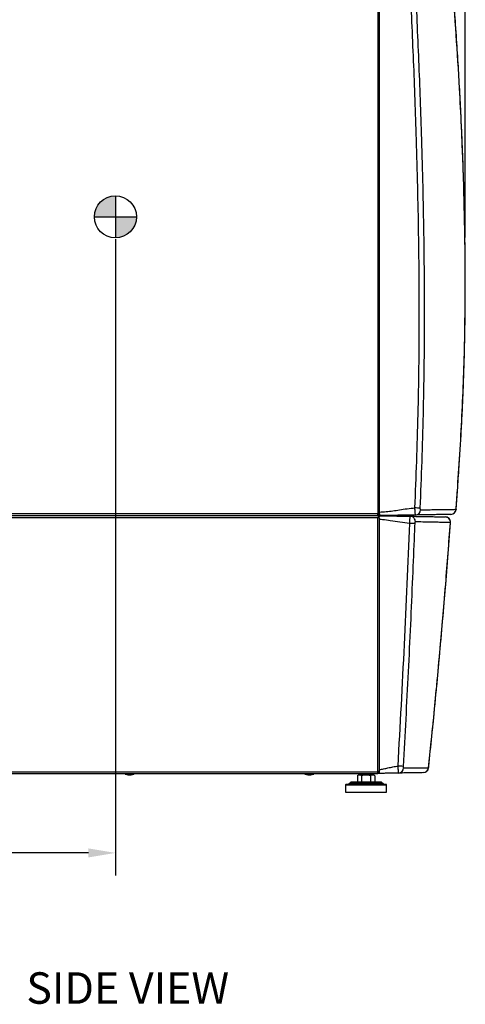
# Model space of a CAD drawing. Units: inches. Extents: x 858 to 4727, y 785 to 2850.
# Drawn here: x 2867 to 3363, y 1132 to 2228 of the extents above; entities that cross this region are included whole.
import ezdxf

# ---------------------------------------------------------------- set-up
doc = ezdxf.new("R2010")
doc.units = ezdxf.units.IN
doc.header["$MEASUREMENT"] = 0
doc.layers.add('DISEGNO', color=10, linetype='Continuous')
doc.layers.add('QUOTE', color=4, linetype='Continuous')
doc.styles.add('Arial', font='arial.ttf', dxfattribs={"height": 3.5})
doc.styles.add('ROMANS', font='romans.shx')
doc.dimstyles.new('COSMOGAS', dxfattribs={"dimtxt": 30, "dimasz": 30, "dimexe": 25, "dimexo": 25, "dimgap": 15, "dimtad": 1, "dimdec": 1, "dimdsep": 46, "dimtxsty": 'ROMANS', "dimcen": -3, "dimdle": 1.25, "dimclrt": 7, "dimadec": 1, "dimazin": 2, "dimtfac": 0.75, "dimtdec": 1, "dimtmove": 2, "dimatfit": 3, "dimfxl": 0, "dimtvp": 1.5, "dimtolj": 1, "dimtzin": 0, "dimarcsym": 0})

# ---------------------------------------------------------------- blocks, each defined once
blk = doc.blocks.new('*D19')
at = {"layer": 'Defpoints', "color": 0}
for p in [(3362.4, 2739.9), (3362.4, 1960.4), (2477.3, 1811.4)]:
    blk.add_point(p, dxfattribs=at)
at = {"layer": 'QUOTE', "color": 0, "linetype": 'ByBlock', "lineweight": -2}
for p, q in [((2477.3, 1836.4), (2477.3, 2764.9)), ((3362.4, 1985.4), (3362.4, 2764.9)), ((2507.3, 2739.9), (3332.4, 2739.9))]:
    blk.add_line(p, q, dxfattribs=at)
at = {"layer": 'QUOTE', "color": 0}
for points in [[(2507.3, 2744.9), (2507.3, 2734.9), (2477.3, 2739.9)], [(3332.4, 2744.9), (3332.4, 2734.9), (3362.4, 2739.9)]]:
    blk.add_solid(points, dxfattribs=at)
at = {"layer": 'QUOTE', "color": 7, "insert": (2919.9, 2805.6), "char_height": 30, "attachment_point": 5, "style": 'ROMANS'}
blk.add_mtext('\\A1;34.8"\\P(885mm)', dxfattribs=at)
blk = doc.blocks.new('*D25')
at = {"layer": 'Defpoints', "color": 0}
for p in [(2477.3, 2031.8), (2973.3, 2008.6), (2477.3, 1300.6)]:
    blk.add_point(p, dxfattribs=at)
at = {"layer": 'QUOTE', "color": 0, "linetype": 'ByBlock', "lineweight": -2}
for p, q in [((2477.3, 2006.8), (2477.3, 1275.6)), ((2973.3, 1983.6), (2973.3, 1275.6)), ((2943.3, 1300.6), (2507.3, 1300.6))]:
    blk.add_line(p, q, dxfattribs=at)
at = {"layer": 'QUOTE', "color": 0}
for points in [[(2507.3, 1305.6), (2507.3, 1295.6), (2477.3, 1300.6)], [(2943.3, 1305.6), (2943.3, 1295.6), (2973.3, 1300.6)]]:
    blk.add_solid(points, dxfattribs=at)
at = {"layer": 'QUOTE', "color": 7, "insert": (2723.4, 1227.8), "char_height": 30, "attachment_point": 5, "style": 'ROMANS'}
blk.add_mtext('\\A1;19.0"\\P(483mm)', dxfattribs=at)
blk = doc.blocks.new('baricentro')
at = {"layer": 'QUOTE'}
h = blk.add_hatch(color=7, dxfattribs=at)
h.paths.add_polyline_path([(1745.55, 4471.96, 0.414214), (1729.95, 4456.36), (1745.55, 4456.36)])
h.paths.add_polyline_path([(1761.15, 4456.36), (1745.55, 4456.36), (1745.55, 4440.76, 0.414214)])
at = {"layer": 'QUOTE', "color": 7}
for p, q in [((1745.55, 4471.96), (1745.55, 4440.76)), ((1729.95, 4456.36), (1761.15, 4456.36))]:
    blk.add_line(p, q, dxfattribs=at)
blk.add_circle((1745.55, 4456.36), 15.6, dxfattribs=at)

msp = doc.modelspace()

# ---------------------------------------------------------------- linework, layer by layer
at = {"layer": 'DISEGNO', "color": 7}
for p, q in [((3265.24, 2453.99), (3265.24, 1677.99)), ((3267.24, 1679.99), (3267.24, 2451.99)), ((3265.24, 1677.99), (2670.24, 1677.99)), ((3265.24, 1677.99), (3267.24, 1677.99)), ((3265.24, 1675.99), (3265.24, 1677.99)), ((3265.24, 1676.99), (3265.74, 1676.99)), ((3265.74, 1675.99), (3265.74, 1676.99)), ((3266.24, 1677.99), (3266.24, 1675.99)), ((3267.24, 1677.99), (3267.24, 1675.99)), ((2667.24, 1675.99), (3267.24, 1675.99)), ((2669.24, 1673.99), (3265.24, 1673.99)), ((2670.24, 1675.99), (3265.24, 1675.99)), ((3265.24, 1675.99), (3265.74, 1675.99)), ((3265.24, 1390.99), (3265.24, 1673.99)), ((3267.24, 1675.99), (3266.24, 1675.99)), ((3267.24, 1675.99), (3267.24, 1674.99)), ((3267.24, 1391.17), (3267.24, 1673.39)), ((2669.24, 1390.99), (3265.24, 1390.99)), ((2669.24, 1388.99), (3265.24, 1388.99)), ((2984.04, 1388.99), (2984.04, 1388.58)), ((2984.04, 1388.58), (2988.19, 1388.58)), ((2984.43, 1388.1), (2987.29, 1387.42)), ((2984.43, 1388.1), (2988.26, 1388.1)), ((2987.29, 1387.42), (2988.75, 1387.42)), ((2988.19, 1388.58), (2994.04, 1388.58)), ((2988.26, 1388.1), (2993.66, 1388.1)), ((2988.75, 1387.42), (2990.79, 1387.42)), ((2990.79, 1387.42), (2993.66, 1388.1)), ((2994.04, 1388.58), (2994.04, 1388.99)), ((3184.04, 1388.99), (3184.04, 1388.58)), ((3184.04, 1388.58), (3188.19, 1388.58)), ((3184.43, 1388.1), (3187.29, 1387.42)), ((3184.43, 1388.1), (3188.26, 1388.1)), ((3187.29, 1387.42), (3188.75, 1387.42)), ((3188.19, 1388.58), (3194.04, 1388.58)), ((3188.26, 1388.1), (3193.66, 1388.1)), ((3188.75, 1387.42), (3190.79, 1387.42)), ((3190.79, 1387.42), (3193.66, 1388.1)), ((3194.04, 1388.58), (3194.04, 1388.99)), ((3243.74, 1387.29), (3242.42, 1386.53)), ((3242.43, 1386.53), (3242.43, 1380.05)), ((3243.74, 1388.99), (3243.74, 1387.29)), ((3258.62, 1387.29), (3243.74, 1387.29)), ((3247.24, 1386.53), (3247.24, 1380.05)), ((3257.05, 1386.53), (3257.05, 1380.05)), ((3260.74, 1387.29), (3258.62, 1387.29)), ((3260.74, 1387.29), (3260.74, 1388.99)), ((3262, 1386.56), (3260.74, 1387.29)), ((3262.06, 1386.53), (3262.06, 1380.05)), ((3265.24, 1388.99), (3265.24, 1390.99)), ((3266.24, 1390.99), (3266.24, 1390.89)), ((3267.24, 1390.99), (3266.24, 1390.99)), ((3267.24, 1390.99), (3267.24, 1391.17)), ((3229.44, 1376.29), (3229.44, 1368.29)), ((3229.44, 1376.29), (3230.85, 1376.29)), ((3231.32, 1376.79), (3229.94, 1376.79)), ((3230.85, 1376.29), (3275.04, 1376.29)), ((3274.54, 1376.79), (3231.32, 1376.79)), ((3235.02, 1379.14), (3232.89, 1376.94)), ((3234.09, 1376.94), (3232.89, 1376.94)), ((3271.6, 1376.94), (3234.09, 1376.94)), ((3235.02, 1379.14), (3236.09, 1379.14)), ((3236.42, 1379.29), (3235.38, 1379.29)), ((3236.09, 1379.14), (3269.47, 1379.14)), ((3269.11, 1379.29), (3236.42, 1379.29)), ((3242.49, 1380.01), (3243.74, 1379.29)), ((3260.74, 1379.29), (3262.06, 1380.05)), ((3271.6, 1376.94), (3269.47, 1379.14)), ((3275.04, 1368.29), (3275.04, 1376.29)), ((3229.44, 1368.29), (3275.04, 1368.29))]:
    msp.add_line(p, q, dxfattribs=at)
at = {"layer": 'DISEGNO', "color": 7, "flags": 128}
for points in [[(3352.24, 1683.03), (3352.31, 1682.96), (3352.31, 1682.94)], [(3346.03, 1668.19), (3346.03, 1668.21), (3345.97, 1668.28)], [(3321.7, 1395.42), (3321.75, 1395.32), (3321.75, 1395.31)]]:
    msp.add_lwpolyline(points, dxfattribs=at)
at = {"layer": 'DISEGNO', "color": 7}
for points in [[(3244.83, 1387.29), (3243.53, 1387.05), (3242.43, 1386.53)], [(3247.24, 1386.53), (3245.85, 1387.14), (3244.83, 1387.29)], [(3252.15, 1387.29), (3249.49, 1387.05), (3247.24, 1386.53)], [(3257.05, 1386.53), (3254.22, 1387.14), (3252.15, 1387.29)], [(3259.56, 1387.29), (3258.2, 1387.05), (3257.05, 1386.53)], [(3262.06, 1386.53), (3260.61, 1387.14), (3259.56, 1387.29)], [(3242.43, 1380.05), (3243.82, 1379.43), (3244.83, 1379.29)], [(3244.83, 1379.29), (3246.14, 1379.52), (3247.24, 1380.05)], [(3247.24, 1380.05), (3250.07, 1379.43), (3252.15, 1379.29)], [(3252.15, 1379.29), (3254.8, 1379.52), (3257.05, 1380.05)], [(3257.05, 1380.05), (3258.5, 1379.43), (3259.56, 1379.29)], [(3259.56, 1379.29), (3260.91, 1379.52), (3262.06, 1380.05)]]:
    msp.add_lwpolyline(points, dxfattribs=at)
for centre, radius, start, end in [((3153.44, -2294.81), 3982.34, 87.71683, 87.79694), ((3306.87, 1682.5), 5.82, 272.51795, 359.60053), ((3346.29, 1683.33), 5.96, 271.31856, 357.13032), ((3346.33, 1683.37), 6, 271, 355.87165), ((3146.04, -2341.02), 4011.44, 87.71151, 87.79112), ((3301.11, 1669.45), 5.85, 356.37185, 87.3559), ((3340.05, 1668.63), 6, 0, 89), ((3340.01, 1668.66), 5.97, 356.35871, 88.62713), ((3340.05, 1668.63), 6, 355.83122, 0), ((3143.61, -1157.67), 2558.99, 86.6452, 86.77136), ((3287.98, 1395.29), 5.85, 272.16849, 358.27987), ((3315.76, 1395.89), 5.97, 271.23665, 355.43697), ((3315.78, 1395.93), 6, 271, 354.00644), ((2984.54, 1388.58), 0.5, 180, 256.61823), ((2993.54, 1388.58), 0.5, 283.38177, 0), ((3184.54, 1388.58), 0.5, 180, 256.61823), ((3193.54, 1388.58), 0.5, 283.38177, 0), ((3220.23, 1392.43), 3.55, 255.95508, 284.04492), ((3265.24, 1390.99), 2, 270, 0), ((3265.24, 1390.99), 1, 270, 0), ((3229.94, 1376.29), 0.5, 90, 180), ((3232.53, 1377.29), 0.5, 270, 315.87246), ((3235.38, 1378.79), 0.5, 90, 135.87246), ((3269.11, 1378.79), 0.5, 44.12754, 90), ((3271.96, 1377.29), 0.5, 224.12754, 270), ((3274.54, 1376.29), 0.5, 0, 90)]:
    msp.add_arc(centre, radius, start, end, dxfattribs=at)
for points, knots in [([(3306.53, 1684.59), (3307.19, 1701.92), (3308.52, 1736.59), (3310.11, 1788.61), (3311.04, 1840.65), (3311.41, 1892.7), (3311.24, 1944.75), (3310.6, 1996.79), (3309.52, 2048.83), (3307.72, 2112.44), (3304.92, 2187.62), (3300.93, 2274.35), (3296.36, 2361.06), (3293.06, 2418.85), (3291.41, 2447.75)], [0, 0, 0, 0, 0.068143, 0.136285, 0.2044499, 0.2726151, 0.3407599, 0.4089049, 0.47707, 0.5452352, 0.6589145, 0.7725947, 0.8862971, 1, 1, 1, 1]), ([(3296.94, 2448.07), (3298.59, 2419.16), (3301.89, 2361.36), (3306.46, 2274.62), (3310.45, 2187.85), (3313.24, 2112.63), (3315.04, 2048.97), (3316.12, 1996.89), (3316.76, 1944.8), (3316.93, 1892.7), (3316.57, 1840.61), (3315.64, 1788.52), (3314.07, 1736.44), (3312.75, 1701.73), (3312.09, 1684.37)], [0, 0, 0, 0, 0.1136509, 0.2273013, 0.3409677, 0.4546333, 0.5227928, 0.5909522, 0.6591298, 0.7273072, 0.7954662, 0.8636248, 0.9318119, 1, 1, 1, 1]), ([(3352.24, 1683.03), (3353.21, 1696.4), (3355.2, 1723.93), (3357.81, 1765.7), (3359.9, 1808.37), (3361.41, 1851.09), (3362.28, 1893.98), (3362.52, 1937.01), (3362.22, 1980.17), (3361.38, 2023.29), (3360.07, 2066.22), (3358.31, 2108.95), (3355.86, 2157.26), (3352.52, 2211.28), (3348.17, 2270.95), (3343.27, 2330.51), (3337.94, 2389.98), (3334.13, 2429.57), (3332.23, 2449.36)], [0, 0, 0, 0, 0.0524024, 0.1079048, 0.1634233, 0.218938, 0.274435, 0.3304353, 0.3864487, 0.4424657, 0.4984708, 0.5539165, 0.6093626, 0.6874762, 0.7655987, 0.8437333, 0.9218724, 1, 1, 1, 1]), ([(3352.32, 1682.94), (3352.82, 1689.91), (3353.98, 1705.88), (3355.6, 1729.45), (3357.14, 1753.34), (3358.42, 1775.95), (3359.54, 1798.57), (3360.49, 1821.42), (3361.24, 1843.98), (3361.81, 1866.45), (3362.22, 1889.2), (3362.46, 1912.46), (3362.54, 1936.28), (3362.44, 1960.54), (3362.17, 1985.29), (3361.71, 2010.56), (3361.07, 2036.39), (3360.23, 2062.85), (3359.2, 2089.98), (3357.95, 2117.84), (3356.49, 2146.5), (3354.8, 2176.06), (3352.87, 2206.64), (3350.69, 2238.39), (3348.22, 2271.53), (3345.46, 2306), (3342.36, 2342.21), (3338.82, 2381.29), (3335.43, 2417.36), (3333.17, 2440.65), (3332.31, 2449.53)], [0, 0, 0, 0, 0.0273289, 0.0625866, 0.0922832, 0.1207906, 0.1508935, 0.1805818, 0.2098752, 0.2387972, 0.2680723, 0.2984276, 0.3293108, 0.3607749, 0.3928712, 0.4256575, 0.4591989, 0.4935701, 0.5288414, 0.5650911, 0.6024057, 0.6409181, 0.6807916, 0.7222309, 0.7654984, 0.8109498, 0.8577515, 0.9080548, 0.964954, 1, 1, 1, 1]), ([(3265.24, 1677.3), (3265.39, 1677.38), (3265.69, 1677.54), (3265.85, 1677.84), (3265.93, 1677.99)], [0, 0, 0, 0, 0.4999904, 1, 1, 1, 1]), ([(3267.24, 1679.99), (3269.69, 1680.1), (3274.6, 1680.32), (3281.93, 1681.3), (3289.68, 1682.5), (3297.85, 1683.82), (3303.64, 1684.33), (3306.53, 1684.59)], [0, 0, 0, 0, 0.185819, 0.3724844, 0.5598077, 0.7804505, 1, 1, 1, 1]), ([(3267.24, 1676.57), (3267.24, 1676.66), (3267.24, 1676.95), (3267.24, 1677.84), (3267.24, 1678.95), (3267.24, 1679.69), (3267.24, 1679.99)], [0, 0, 0, 0, 0.1443104, 0.4662591, 0.788174, 1, 1, 1, 1]), ([(3307.12, 1676.68), (3307.12, 1676.68), (3307.12, 1676.68), (3306.99, 1676.94), (3306.89, 1678.07), (3306.75, 1679.85), (3306.64, 1682.09), (3306.53, 1683.75), (3306.53, 1684.59), (3306.53, 1684.59)], [0, 0, 0, 0, 0.0000048, 0.19613641, 0.40094579, 0.59920537, 0.7986921, 0.9999952, 1, 1, 1, 1]), ([(3346.43, 1677.37), (3345.01, 1677.35), (3342.17, 1677.3), (3336.9, 1677.2), (3330.8, 1677.1), (3323.74, 1676.97), (3315.93, 1676.84), (3310.06, 1676.74), (3307.12, 1676.68)], [0, 0, 0, 0, 0.1591023, 0.3183265, 0.488374, 0.6585693, 0.8292102, 1, 1, 1, 1]), ([(3312.09, 1684.37), (3312.09, 1684.17), (3312.09, 1683.76), (3312.17, 1683.22), (3312.3, 1682.79), (3312.48, 1682.51), (3312.62, 1682.48), (3312.69, 1682.46)], [0, 0, 0, 0, 0.1940357, 0.3883692, 0.5859343, 0.7953875, 1, 1, 1, 1]), ([(3312.69, 1682.46), (3315.64, 1682.5), (3321.56, 1682.59), (3329.41, 1682.7), (3336.52, 1682.8), (3342.65, 1682.89), (3347.96, 1682.97), (3350.82, 1683.01), (3352.24, 1683.03)], [0, 0, 0, 0, 0.1706396, 0.3414281, 0.511475, 0.6816697, 0.840774, 1, 1, 1, 1]), ([(3267.24, 1675.99), (3267.07, 1675.96), (3266.73, 1675.89), (3266.22, 1675.42), (3265.73, 1674.75), (3265.4, 1674.24), (3265.24, 1673.99)], [0, 0, 0, 0, 0.2546496, 0.50954317, 0.7644316, 1, 1, 1, 1]), ([(3267.24, 1674.99), (3267.01, 1674.96), (3266.55, 1674.9), (3265.88, 1674.48), (3265.45, 1674.15), (3265.24, 1673.99)], [0, 0, 0, 0, 0.3481254, 0.697529, 1, 1, 1, 1]), ([(3265.24, 1673.99), (3265.51, 1673.94), (3266.03, 1673.84), (3266.69, 1673.69), (3267.15, 1673.54), (3267.21, 1673.44), (3267.24, 1673.39)], [0, 0, 0, 0, 0.2500063, 0.5000089, 0.7500045, 1, 1, 1, 1]), ([(3267.11, 1675.9), (3267.87, 1675.89), (3271.09, 1675.83), (3276.74, 1675.73), (3284.51, 1675.6), (3292.7, 1675.45), (3298.49, 1675.35), (3301.38, 1675.3)], [0, 0, 0, 0, 0.0659847, 0.2801322, 0.4950347, 0.7481529, 1, 1, 1, 1]), ([(3307.12, 1676.68), (3303.39, 1676.62), (3295.91, 1676.49), (3285.61, 1676.31), (3276.05, 1676.14), (3270.17, 1676.04), (3267.24, 1675.99)], [0, 0, 0, 0, 0.2795573, 0.560595, 0.7808996, 1, 1, 1, 1]), ([(3300.65, 1667.43), (3297.04, 1667.8), (3289.81, 1668.53), (3279.82, 1670.2), (3272.29, 1671.36), (3268.34, 1671.58), (3267.24, 1671.65)], [0, 0, 0, 0, 0.3230584, 0.6476347, 0.9019895, 1, 1, 1, 1]), ([(3287.73, 1397.26), (3290.19, 1442.27), (3295.1, 1532.3), (3298.8, 1622.39), (3300.65, 1667.43)], [0, 0, 0, 0, 0.49998, 1, 1, 1, 1]), ([(3306.22, 1667.21), (3306.07, 1663.21), (3305.29, 1643.23), (3303.03, 1588.18), (3299.1, 1502.07), (3295.27, 1431.98), (3293.36, 1396.93)], [0, 0, 0, 0, 0.044348, 0.2217402, 0.6108603, 1, 1, 1, 1]), ([(3300.65, 1667.43), (3300.65, 1667.43), (3300.65, 1667.79), (3300.78, 1669.04), (3300.89, 1671.18), (3301.1, 1673.45), (3301.24, 1674.96), (3301.38, 1675.3), (3301.38, 1675.3), (3301.38, 1675.3)], [0, 0, 0, 0, 0.0000048, 0.086052, 0.3044634, 0.5352195, 0.7698572, 0.9999952, 1, 1, 1, 1]), ([(3301.38, 1675.3), (3304.14, 1675.25), (3309.65, 1675.16), (3317.03, 1675.03), (3323.75, 1674.91), (3329.89, 1674.8), (3335.48, 1674.71), (3338.6, 1674.65), (3340.15, 1674.63)], [0, 0, 0, 0, 0.1625114, 0.3251481, 0.4871613, 0.6492985, 0.8245704, 1, 1, 1, 1]), ([(3306.96, 1669.08), (3306.88, 1669.06), (3306.72, 1669.02), (3306.49, 1668.65), (3306.32, 1668.11), (3306.24, 1667.6), (3306.23, 1667.3), (3306.22, 1667.21)], [0, 0, 0, 0, 0.2396853, 0.4792939, 0.7077423, 0.9180312, 1, 1, 1, 1]), ([(3345.97, 1668.28), (3344.4, 1668.31), (3341.27, 1668.38), (3335.65, 1668.5), (3329.46, 1668.62), (3322.7, 1668.76), (3315.28, 1668.91), (3309.73, 1669.03), (3306.96, 1669.08)], [0, 0, 0, 0, 0.1752727, 0.350703, 0.5127156, 0.6748523, 0.8373634, 1, 1, 1, 1]), ([(3321.7, 1395.42), (3321.75, 1395.91), (3324.16, 1418.93), (3328.76, 1464.51), (3335.05, 1532.29), (3340.85, 1600.2), (3344.26, 1645.59), (3345.97, 1668.28)], [0, 0, 0, 0, 0.0054869, 0.2540299, 0.5025727, 0.7512864, 1, 1, 1, 1]), ([(3321.71, 1395.31), (3322.72, 1404.99), (3325.18, 1428.7), (3328.88, 1466.26), (3332.8, 1507.77), (3336.47, 1548.65), (3339.9, 1588.93), (3343.07, 1628.67), (3345.1, 1655.02), (3346.03, 1668.15), (3346.03, 1668.19)], [0, 0, 0, 0, 0.1067906, 0.2616522, 0.4139031, 0.563659, 0.711085, 0.8563301, 0.9995297, 1, 1, 1, 1]), ([(3267.24, 1393.43), (3268.71, 1393.66), (3271.79, 1394.14), (3276.72, 1395.24), (3282.05, 1396.45), (3285.84, 1396.99), (3287.73, 1397.26)], [0, 0, 0, 0, 0.2135507, 0.4485486, 0.7255218, 1, 1, 1, 1]), ([(3288.2, 1389.45), (3288.2, 1389.45), (3288.2, 1389.45), (3288.19, 1389.7), (3288.13, 1390.81), (3288.03, 1392.57), (3287.93, 1394.78), (3287.73, 1396.43), (3287.73, 1397.26), (3287.73, 1397.26)], [0, 0, 0, 0, 0.0000049, 0.1958493, 0.3996059, 0.5974512, 0.7971304, 0.9999951, 1, 1, 1, 1]), ([(3293.36, 1396.93), (3293.35, 1396.74), (3293.34, 1396.36), (3293.4, 1395.84), (3293.51, 1395.43), (3293.66, 1395.17), (3293.77, 1395.13), (3293.83, 1395.12)], [0, 0, 0, 0, 0.1945335, 0.3893371, 0.5871837, 0.7959676, 1, 1, 1, 1]), ([(3293.83, 1395.12), (3296.51, 1395.16), (3301.86, 1395.24), (3307.86, 1395.31), (3312.48, 1395.36), (3315.97, 1395.39), (3319.09, 1395.41), (3320.83, 1395.42), (3321.7, 1395.42)], [0, 0, 0, 0, 0.21954141, 0.43934424, 0.57933884, 0.71940117, 0.85966648, 1, 1, 1, 1]), ([(3267.24, 1391.17), (3267.21, 1391.15), (3267.15, 1391.12), (3266.69, 1391.08), (3266.03, 1391.03), (3265.51, 1391), (3265.24, 1390.99)], [0, 0, 0, 0, 0.24999636, 0.49999176, 0.74999353, 1, 1, 1, 1]), ([(3288.2, 1389.45), (3285.75, 1389.4), (3280.83, 1389.32), (3274.09, 1389.2), (3268.97, 1389.11), (3266.25, 1389.06), (3265.47, 1389.05)], [0, 0, 0, 0, 0.3211986, 0.6453941, 0.8986742, 1, 1, 1, 1]), ([(3315.88, 1389.93), (3315.02, 1389.91), (3313.28, 1389.88), (3310.19, 1389.83), (3306.73, 1389.77), (3302.13, 1389.69), (3296.18, 1389.58), (3290.86, 1389.49), (3288.2, 1389.45)], [0, 0, 0, 0, 0.1402659, 0.2805999, 0.4205945, 0.560657, 0.7801981, 1, 1, 1, 1])]:
    msp.add_open_spline(points, degree=3, knots=knots, dxfattribs=at)

# ---------------------------------------------------------------- block references
at = {"layer": 'QUOTE', "color": 7, "xscale": 1.5, "yscale": 1.5, "zscale": 1.5}
msp.add_blockref('baricentro', (355, -4675.95), dxfattribs=at)

# ---------------------------------------------------------------- texts
at = {"layer": 'QUOTE', "insert": (2874.19, 1167.71), "char_height": 35, "width": 683.45, "attachment_point": 1, "style": 'Arial'}
msp.add_mtext('{\\C0;SIDE VIEW}', dxfattribs=at)

# ---------------------------------------------------------------- dimensions: what is measured, and where the dimension line sits
at = {"layer": 'QUOTE', "color": 7}
dim = msp.add_linear_dim(base=(3362.42, 2739.87), p1=(2477.29, 1811.4), p2=(3362.42, 1960.38), text='34.8"\\P(<>mm)', dimstyle='COSMOGAS', override={"dimdec": 0, "dimpost": '', "dimarcsym": 1}, dxfattribs=at)
dim.commit()
dim.dimension.update_dxf_attribs({"geometry": '*D19', "text_midpoint": (2919.85, 2805.58)})
dim = msp.add_linear_dim(base=(2477.29, 1300.58), p1=(2973.33, 2008.59), p2=(2477.29, 2031.8), text='19.0"\\P(483mm)', dimstyle='COSMOGAS', override={"dimarcsym": 1}, dxfattribs=at)
dim.commit()
dim.dimension.update_dxf_attribs({"geometry": '*D25', "text_midpoint": (2723.35, 1227.85), "dimtype": 160})

doc.saveas('drawing.dxf')
